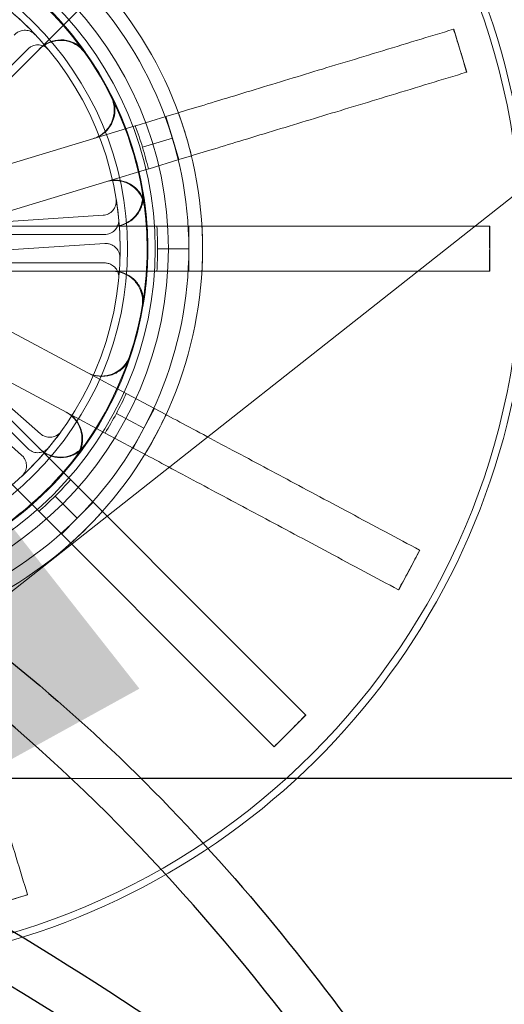
# Model space of a CAD drawing. Units: millimetres. Extents: x 622 to 8360, y 78 to 10896.
# Drawn here: x 2679 to 2731, y 5199 to 5303 of the extents above; entities that cross this region are included whole.
import ezdxf

# ---------------------------------------------------------------- set-up
doc = ezdxf.new("R2010")
doc.units = ezdxf.units.MM
doc.header["$LTSCALE"] = 40
for name, color, linetype, lineweight in [('Dimensions(Hillmar_metric)', 7, 'Continuous', 13), ('Hidden Edges(Hillmar_metric)', 7, 'Continuous', 18), ('Overlay [based on Phantom Lines(Hillmar_metric)]', 7, 'Continuous', 25), ('Symbols(Hillmar_metric)', 7, 'Continuous', 18), ('Visible Edges(Hillmar_metric)', 7, 'Continuous', 25)]:
    doc.layers.add(name, color=color, linetype=linetype, lineweight=lineweight)
doc.styles.add('Hillmar_metric_Dimensions', font='arial.ttf')
doc.dimstyles.new('DEFAULT-ISO-Method 1b-Hillmar_metric', dxfattribs={"dimscale": 40, "dimtxt": 2, "dimasz": 2.5, "dimexe": 1, "dimexo": 1, "dimgap": 0.25, "dimtad": 1, "dimtih": 1, "dimtoh": 1, "dimrnd": 1e-08, "dimdsep": 46, "dimtxsty": 'Hillmar_metric_Dimensions', "dimcen": 0.09, "dimdle": 8, "dimclrd": 7, "dimclre": 7, "dimclrt": 7, "dimazin": 2, "dimtfac": 0.75, "dimtmove": 0, "dimatfit": 3, "dimfxl": 1, "dimtolj": 1, "dimlwd": 9, "dimlwe": 9, "dimarcsym": 0})
doc.dimstyles.new('DEFAULT-ISO-Method 1b-Hillmar_metric$7', dxfattribs={"dimscale": 40, "dimtxt": 2, "dimasz": 2.5, "dimexe": 1, "dimexo": 1, "dimgap": 0.25, "dimtad": 1, "dimtih": 1, "dimtoh": 1, "dimrnd": 1e-08, "dimdsep": 46, "dimtxsty": 'Hillmar_metric_Dimensions', "dimcen": 0.09, "dimdle": 8, "dimclrd": 7, "dimclre": 7, "dimclrt": 7, "dimazin": 2, "dimtfac": 0.75, "dimtmove": 0, "dimatfit": 3, "dimfxl": 1, "dimtolj": 1, "dimlwd": 15, "dimlwe": 9, "dimarcsym": 0})

# ---------------------------------------------------------------- blocks, each defined once
blk = doc.blocks.new('*D27')
at = {"layer": 'Defpoints', "color": 0, "linetype": 'Continuous', "transparency": 16777216}
for p in [(2844.21, 5732.8), (2164.21, 5244.7), (2844.21, 5244.7)]:
    blk.add_point(p, dxfattribs=at)
at = {"layer": 'Dimensions(Hillmar_metric)', "color": 7, "linetype": 'Continuous', "lineweight": 9, "transparency": 16777216}
for p, q in [((2164.21, 5284.7), (2164.21, 5772.8)), ((2844.21, 5284.7), (2844.21, 5772.8)), ((2064.21, 5732.8), (1964.21, 5732.8)), ((2164.21, 5732.8), (2264.21, 5732.8)), ((2264.21, 5732.8), (2744.21, 5732.8)), ((2844.21, 5732.8), (2744.21, 5732.8)), ((2944.21, 5732.8), (3044.21, 5732.8))]:
    blk.add_line(p, q, dxfattribs=at)
at = {"layer": 'Dimensions(Hillmar_metric)', "color": 7, "linetype": 'Continuous', "transparency": 16777216}
for points in [[(2064.21, 5749.47), (2064.21, 5716.14), (2164.21, 5732.8)], [(2944.21, 5749.47), (2944.21, 5716.14), (2844.21, 5732.8)]]:
    blk.add_solid(points, dxfattribs=at)
at = {"layer": 'Dimensions(Hillmar_metric)', "color": 7, "linetype": 'Continuous', "lineweight": 13, "transparency": 16777216, "insert": (2504.21, 5784.19), "char_height": 80, "attachment_point": 5, "style": 'Hillmar_metric_Dimensions'}
blk.add_mtext('\\A1;680 MOUNT', dxfattribs=at)
blk = doc.blocks.new('*D28')
at = {"layer": 'Defpoints', "color": 0, "linetype": 'Continuous', "transparency": 16777216}
for p in [(2954.21, 5942.8), (2054.21, 4734.7), (2954.21, 4734.7)]:
    blk.add_point(p, dxfattribs=at)
at = {"layer": 'Dimensions(Hillmar_metric)', "color": 7, "linetype": 'Continuous', "lineweight": 9, "transparency": 16777216}
for p, q in [((2054.21, 4774.7), (2054.21, 5982.8)), ((2954.21, 4774.7), (2954.21, 5982.8)), ((2154.21, 5942.8), (2854.21, 5942.8))]:
    blk.add_line(p, q, dxfattribs=at)
at = {"layer": 'Dimensions(Hillmar_metric)', "color": 7, "linetype": 'Continuous', "transparency": 16777216}
for points in [[(2154.21, 5959.47), (2154.21, 5926.14), (2054.21, 5942.8)], [(2854.21, 5959.47), (2854.21, 5926.14), (2954.21, 5942.8)]]:
    blk.add_solid(points, dxfattribs=at)
at = {"layer": 'Dimensions(Hillmar_metric)', "color": 7, "linetype": 'Continuous', "lineweight": 13, "transparency": 16777216, "insert": (2504.21, 5994.19), "char_height": 80, "attachment_point": 5, "style": 'Hillmar_metric_Dimensions'}
blk.add_mtext('\\A1;900 MOUNT', dxfattribs=at)
blk = doc.blocks.new('*D29')
at = {"layer": 'Defpoints', "color": 0, "linetype": 'Continuous', "transparency": 16777216}
for p in [(2759.76, 5568.95), (2248.67, 5214.05), (2759.76, 5214.05)]:
    blk.add_point(p, dxfattribs=at)
at = {"layer": 'Dimensions(Hillmar_metric)', "color": 7, "linetype": 'Continuous', "lineweight": 9, "transparency": 16777216}
for p, q in [((2248.67, 5254.05), (2248.67, 5608.95)), ((2759.76, 5254.05), (2759.76, 5608.95)), ((2348.67, 5568.95), (2659.76, 5568.95))]:
    blk.add_line(p, q, dxfattribs=at)
at = {"layer": 'Dimensions(Hillmar_metric)', "color": 7, "linetype": 'Continuous', "transparency": 16777216}
for points in [[(2348.67, 5585.62), (2348.67, 5552.28), (2248.67, 5568.95)], [(2659.76, 5585.62), (2659.76, 5552.28), (2759.76, 5568.95)]]:
    blk.add_solid(points, dxfattribs=at)
at = {"layer": 'Dimensions(Hillmar_metric)', "color": 7, "linetype": 'Continuous', "lineweight": 13, "transparency": 16777216, "insert": (2504.21, 5619.79), "char_height": 80, "attachment_point": 5, "style": 'Hillmar_metric_Dimensions'}
blk.add_mtext('\\A1;511', dxfattribs=at)
blk = doc.blocks.new('*D36')
at = {"layer": 'Defpoints', "color": 0, "linetype": 'Continuous', "transparency": 16777216}
for p in [(1780.33, 5342.8), (2531.08, 5342.8), (2844.21, 5172.8)]:
    blk.add_point(p, dxfattribs=at)
at = {"layer": 'Dimensions(Hillmar_metric)', "color": 7, "linetype": 'Continuous', "lineweight": 9, "transparency": 16777216}
for p, q in [((1780.33, 5442.8), (1780.33, 5542.8)), ((2491.08, 5342.8), (1740.33, 5342.8)), ((1780.33, 5342.8), (1780.33, 5308.65)), ((1780.33, 5172.8), (1780.33, 5206.96)), ((2804.21, 5172.8), (1740.33, 5172.8)), ((1780.33, 5072.8), (1780.33, 4972.8))]:
    blk.add_line(p, q, dxfattribs=at)
at = {"layer": 'Dimensions(Hillmar_metric)', "color": 7, "linetype": 'Continuous', "transparency": 16777216}
for points in [[(1763.67, 5442.8), (1797, 5442.8), (1780.33, 5342.8)], [(1763.67, 5072.8), (1797, 5072.8), (1780.33, 5172.8)]]:
    blk.add_solid(points, dxfattribs=at)
at = {"layer": 'Dimensions(Hillmar_metric)', "color": 7, "linetype": 'Continuous', "lineweight": 13, "transparency": 16777216, "insert": (1780.33, 5257.8), "char_height": 80, "attachment_point": 5, "style": 'Hillmar_metric_Dimensions'}
blk.add_mtext('\\A1;170', dxfattribs=at)

msp = doc.modelspace()

# ---------------------------------------------------------------- linework, layer by layer
at = {"layer": 'Hidden Edges(Hillmar_metric)'}
for p, q in [((2709.658, 5328.058), (2668.511, 5286.911)), ((2725.298, 5302.007), (2725.317, 5302.013)), ((2726.007, 5299.74), (2725.317, 5302.013)), ((2668.667, 5288.304), (2680.276, 5299.913)), ((2726.697, 5297.468), (2726.007, 5299.74)), ((2726.697, 5297.468), (2726.678, 5297.462)), ((2691.718, 5291.811), (2694.876, 5292.77)), ((2694.876, 5292.77), (2696.198, 5293.172)), ((2695.566, 5290.498), (2694.876, 5292.77)), ((2691.645, 5291.789), (2687.246, 5290.454)), ((2691.645, 5291.789), (2691.718, 5291.811)), ((2695.566, 5290.498), (2692.408, 5289.539)), ((2696.256, 5288.225), (2695.566, 5290.498)), ((2671.754, 5285.75), (2687.246, 5290.454)), ((2697.578, 5288.627), (2696.256, 5288.225)), ((2696.256, 5288.225), (2693.098, 5287.267)), ((2688.626, 5285.909), (2693.025, 5287.244)), ((2693.098, 5287.267), (2693.025, 5287.244)), ((2688.626, 5285.909), (2673.134, 5281.205)), ((2688.234, 5282.349), (2671.851, 5281.275)), ((2670.886, 5281.177), (2729.076, 5281.177)), ((2697.302, 5281.177), (2697.302, 5278.802)), ((2729.076, 5281.177), (2729.116, 5281.177)), ((2729.116, 5281.177), (2729.116, 5278.802)), ((2688.4, 5280.302), (2671.981, 5280.302)), ((2672.048, 5278.282), (2688.431, 5279.356)), ((2694.002, 5278.802), (2697.302, 5278.802)), ((2697.302, 5278.802), (2697.302, 5276.427)), ((2729.116, 5278.802), (2729.116, 5276.427)), ((2671.981, 5277.302), (2688.4, 5277.302)), ((2729.076, 5276.427), (2670.886, 5276.427)), ((2729.116, 5276.427), (2729.076, 5276.427)), ((2672.358, 5273.313), (2686.639, 5265.684)), ((2668.511, 5270.693), (2709.658, 5229.546)), ((2681.607, 5259.255), (2669.263, 5270.08)), ((2680.276, 5257.69), (2668.667, 5269.299)), ((2684.401, 5261.495), (2670.12, 5269.123)), ((2667.285, 5267.824), (2679.629, 5256.999)), ((2706.299, 5226.187), (2665.152, 5267.334)), ((2690.694, 5263.518), (2686.639, 5265.684)), ((2690.694, 5263.518), (2690.761, 5263.482)), ((2690.761, 5263.482), (2693.672, 5261.927)), ((2684.401, 5261.495), (2688.456, 5259.329)), ((2692.553, 5259.832), (2689.642, 5261.387)), ((2692.553, 5259.832), (2693.672, 5261.927)), ((2693.672, 5261.927), (2694.891, 5261.276)), ((2688.523, 5259.293), (2688.456, 5259.329)), ((2691.434, 5257.738), (2688.523, 5259.293)), ((2691.434, 5257.738), (2692.553, 5259.832)), ((2692.653, 5257.087), (2691.434, 5257.738)), ((2683.177, 5252.668), (2685.511, 5250.334)), ((2687.19, 5252.014), (2685.511, 5250.334)), ((2685.511, 5250.334), (2683.831, 5248.655)), ((2720.614, 5244.843), (2721.733, 5246.937)), ((2721.715, 5246.947), (2721.733, 5246.937)), ((2719.495, 5242.748), (2720.614, 5244.843)), ((2719.495, 5242.748), (2719.477, 5242.757)), ((2709.685, 5229.518), (2708.006, 5227.839)), ((2709.658, 5229.546), (2709.685, 5229.518)), ((2708.006, 5227.839), (2706.327, 5226.16)), ((2706.327, 5226.16), (2706.299, 5226.187)), ((2692.279, 5222.802), (2684.88, 5222.802)), ((2677.982, 5209.838), (2680.254, 5210.528)), ((2680.248, 5210.547), (2680.254, 5210.528))]:
    msp.add_line(p, q, dxfattribs=at)
for radius in [75.442, 38.1, 38.1, 36.703, 35.934, 33.782, 33]:
    msp.add_circle((2657.043, 5278.802), radius, dxfattribs=at)
for radius, start, end in [(76.2, 122.87097, 57.12903), (41.708, 0, 45), (35.934, 35.24627, 54.75373), (40.259, 0, 45), (35.852, 35.22145, 52.11053), (33, 43.28516, 54.21501), (35.852, 9.77855, 35.22145), (36.959, 16.88909, 20.57332), (36.959, 13.20485, 16.88909), (35.934, 350.24627, 9.75373), (33, 358.28516, 9.21501), (35.852, 350.22145, 7.11053), (36.959, 0, 3.68423), (40.259, 315, 0), (41.708, 315, 0), (36.959, 356.31577, 0), (35.852, 324.77855, 350.22145), (36.959, 331.88909, 335.57332), (36.959, 328.20485, 331.88909), (33, 313.28516, 324.21501), (35.934, 305.24627, 324.75373), (35.852, 305.22145, 322.11053), (36.959, 315, 318.68423), (36.959, 311.31577, 315), (40.259, 270, 315), (41.708, 270, 315)]:
    msp.add_arc((2657.043, 5278.802), radius, start, end, dxfattribs=at)
for points, knots in [([(2725.28, 5302.001), (2722.759, 5301.236), (2720.007, 5300.4), (2714.615, 5298.763), (2711.977, 5297.962), (2707.319, 5296.548), (2704.87, 5295.804), (2700.297, 5294.416), (2698.173, 5293.771), (2696.325, 5293.21), (2696.262, 5293.191), (2696.198, 5293.172)], [6.3171518, 6.3171518, 6.3171518, 6.3171518, 7.1073673, 7.1073673, 7.8975827, 7.8975827, 8.6880551, 8.6880551, 9.4785275, 9.4785275, 9.5067431, 9.5067431, 9.5067431, 9.5067431]), ([(2726.007, 5299.74), (2725.98, 5299.83), (2725.953, 5299.919), (2725.721, 5300.677), (2725.512, 5301.343), (2725.298, 5302.007)], [-1.76106191, -1.76106191, -1.76106191, -1.76106191, -1.73299209, -1.73299209, -1.52364396, -1.52364396, -1.52364396, -1.52364396]), ([(2681.066, 5301.427), (2680.932, 5301.57), (2680.771, 5301.684), (2680.416, 5301.846), (2680.224, 5301.891), (2679.834, 5301.905), (2679.639, 5301.874), (2679.338, 5301.763), (2679.227, 5301.706), (2679.022, 5301.565), (2678.928, 5301.481), (2678.846, 5301.388)], [0, 0, 0, 0, 0.05857754, 0.05857754, 0.11716195, 0.11716195, 0.17576588, 0.17576588, 0.21318687, 0.21318687, 0.25060932, 0.25060932, 0.25060932, 0.25060932]), ([(2682.494, 5299.808), (2682.37, 5299.958), (2682.217, 5300.083), (2681.873, 5300.268), (2681.684, 5300.325), (2681.296, 5300.365), (2681.099, 5300.347), (2680.792, 5300.256), (2680.678, 5300.206), (2680.463, 5300.078), (2680.364, 5300.002), (2680.276, 5299.913)], [0, 0, 0, 0, 0.05857754, 0.05857754, 0.11716195, 0.11716195, 0.17576588, 0.17576588, 0.21318687, 0.21318687, 0.25060932, 0.25060932, 0.25060932, 0.25060932]), ([(2681.493, 5299.893), (2681.785, 5300.185), (2682.132, 5300.418), (2682.895, 5300.736), (2683.304, 5300.82), (2684.131, 5300.825), (2684.541, 5300.747), (2685.206, 5300.479), (2685.47, 5300.326), (2685.947, 5299.949), (2686.157, 5299.727), (2686.332, 5299.479)], [0, 0, 0, 0, 0.12403902, 0.12403902, 0.24807553, 0.24807553, 0.37210701, 0.37210701, 0.46325456, 0.46325456, 0.55440193, 0.55440193, 0.55440193, 0.55440193]), ([(2681.552, 5299.952), (2681.844, 5300.244), (2682.191, 5300.477), (2682.954, 5300.796), (2683.363, 5300.879), (2684.19, 5300.884), (2684.6, 5300.806), (2685.265, 5300.538), (2685.529, 5300.385), (2686.005, 5300.009), (2686.215, 5299.787), (2686.39, 5299.539)], [0, 0, 0, 0, 0.12403902, 0.12403902, 0.24807553, 0.24807553, 0.37210701, 0.37210701, 0.46318542, 0.46318542, 0.55426366, 0.55426366, 0.55426366, 0.55426366]), ([(2726.678, 5297.462), (2726.487, 5298.133), (2726.29, 5298.803), (2726.061, 5299.561), (2726.034, 5299.651), (2726.007, 5299.74)], [-0.20948719, -0.20948719, -0.20948719, -0.20948719, 0, 0, 0.02808847, 0.02808847, 0.02808847, 0.02808847]), ([(2697.578, 5288.627), (2697.642, 5288.646), (2697.705, 5288.665), (2699.553, 5289.226), (2701.677, 5289.871), (2706.249, 5291.259), (2708.699, 5292.003), (2713.357, 5293.417), (2715.995, 5294.218), (2721.386, 5295.855), (2724.139, 5296.691), (2726.66, 5297.456)], [15.7667133, 15.7667133, 15.7667133, 15.7667133, 15.794929, 15.794929, 16.5854014, 16.5854014, 17.3758737, 17.3758737, 18.1660892, 18.1660892, 18.9563046, 18.9563046, 18.9563046, 18.9563046]), ([(2687.167, 5290.43), (2687.562, 5290.55), (2687.931, 5290.746), (2688.571, 5291.269), (2688.838, 5291.59), (2689.232, 5292.317), (2689.356, 5292.715), (2689.433, 5293.428), (2689.423, 5293.733), (2689.315, 5294.331), (2689.218, 5294.621), (2689.082, 5294.893)], [0, 0, 0, 0, 0.12403902, 0.12403902, 0.24807553, 0.24807553, 0.37210702, 0.37210702, 0.46325456, 0.46325456, 0.55440193, 0.55440193, 0.55440193, 0.55440193]), ([(2687.246, 5290.454), (2687.642, 5290.574), (2688.011, 5290.77), (2688.651, 5291.293), (2688.918, 5291.614), (2689.312, 5292.341), (2689.436, 5292.739), (2689.513, 5293.452), (2689.503, 5293.757), (2689.395, 5294.355), (2689.298, 5294.644), (2689.162, 5294.916)], [0, 0, 0, 0, 0.12403902, 0.12403902, 0.24807553, 0.24807553, 0.37210701, 0.37210701, 0.46318543, 0.46318543, 0.55426366, 0.55426366, 0.55426366, 0.55426366]), ([(2692.62, 5283.24), (2692.568, 5283.65), (2692.438, 5284.046), (2692.031, 5284.766), (2691.76, 5285.083), (2691.111, 5285.595), (2690.739, 5285.786), (2690.049, 5285.983), (2689.747, 5286.024), (2689.139, 5286.019), (2688.837, 5285.973), (2688.546, 5285.885)], [0, 0, 0, 0, 0.12402517, 0.12402517, 0.2480512, 0.2480512, 0.37208151, 0.37208151, 0.46324106, 0.46324106, 0.55440113, 0.55440113, 0.55440113, 0.55440113]), ([(2692.699, 5283.265), (2692.648, 5283.675), (2692.517, 5284.072), (2692.11, 5284.792), (2691.839, 5285.109), (2691.189, 5285.62), (2690.818, 5285.81), (2690.128, 5286.007), (2689.826, 5286.048), (2689.219, 5286.043), (2688.917, 5285.997), (2688.626, 5285.909)], [0, 0, 0, 0, 0.12402517, 0.12402517, 0.24805121, 0.24805121, 0.37208152, 0.37208152, 0.46317193, 0.46317193, 0.55426286, 0.55426286, 0.55426286, 0.55426286]), ([(2692.374, 5284.891), (2692.445, 5284.483), (2692.435, 5284.066), (2692.255, 5283.259), (2692.087, 5282.877), (2691.615, 5282.198), (2691.315, 5281.908), (2690.712, 5281.519), (2690.434, 5281.392), (2689.852, 5281.22), (2689.549, 5281.177), (2689.245, 5281.177)], [0, 0, 0, 0, 0.12402517, 0.12402517, 0.2480512, 0.2480512, 0.37208151, 0.37208151, 0.46324106, 0.46324106, 0.55440113, 0.55440113, 0.55440113, 0.55440113]), ([(2692.458, 5284.889), (2692.528, 5284.482), (2692.518, 5284.065), (2692.338, 5283.258), (2692.17, 5282.876), (2691.698, 5282.197), (2691.397, 5281.907), (2690.795, 5281.519), (2690.517, 5281.392), (2689.935, 5281.22), (2689.633, 5281.177), (2689.329, 5281.177)], [0, 0, 0, 0, 0.12402517, 0.12402517, 0.24805121, 0.24805121, 0.37208152, 0.37208152, 0.46317193, 0.46317193, 0.55426286, 0.55426286, 0.55426286, 0.55426286]), ([(2688.234, 5282.349), (2688.429, 5282.362), (2688.62, 5282.413), (2688.971, 5282.585), (2689.128, 5282.704), (2689.388, 5282.996), (2689.488, 5283.166), (2689.594, 5283.468), (2689.62, 5283.59), (2689.642, 5283.838), (2689.637, 5283.963), (2689.617, 5284.086)], [0, 0, 0, 0, 0.05863593, 0.05863593, 0.11726125, 0.11726125, 0.17586552, 0.17586552, 0.21323949, 0.21323949, 0.25061257, 0.25061257, 0.25061257, 0.25061257]), ([(2688.4, 5280.302), (2688.595, 5280.302), (2688.789, 5280.34), (2689.15, 5280.488), (2689.315, 5280.597), (2689.593, 5280.872), (2689.704, 5281.035), (2689.829, 5281.329), (2689.863, 5281.449), (2689.902, 5281.695), (2689.905, 5281.82), (2689.893, 5281.944)], [0, 0, 0, 0, 0.05863593, 0.05863593, 0.11726125, 0.11726125, 0.17586552, 0.17586552, 0.21323949, 0.21323949, 0.25061257, 0.25061257, 0.25061257, 0.25061257]), ([(2729.096, 5281.177), (2729.108, 5280.479), (2729.114, 5279.781), (2729.115, 5278.989), (2729.116, 5278.895), (2729.116, 5278.802)], [-0.20948719, -0.20948719, -0.20948719, -0.20948719, 0, 0, 0.02808847, 0.02808847, 0.02808847, 0.02808847]), ([(2690.029, 5277.814), (2690.034, 5278.009), (2690.002, 5278.204), (2689.865, 5278.569), (2689.761, 5278.737), (2689.495, 5279.023), (2689.335, 5279.139), (2689.045, 5279.273), (2688.925, 5279.311), (2688.68, 5279.357), (2688.555, 5279.364), (2688.431, 5279.356)], [0, 0, 0, 0, 0.05857754, 0.05857754, 0.11716195, 0.11716195, 0.17576588, 0.17576588, 0.21318687, 0.21318687, 0.25060932, 0.25060932, 0.25060932, 0.25060932]), ([(2729.116, 5278.802), (2729.116, 5278.708), (2729.115, 5278.614), (2729.114, 5277.823), (2729.108, 5277.124), (2729.096, 5276.427)], [-1.76106191, -1.76106191, -1.76106191, -1.76106191, -1.73299209, -1.73299209, -1.52364396, -1.52364396, -1.52364396, -1.52364396]), ([(2689.893, 5275.659), (2689.912, 5275.853), (2689.892, 5276.049), (2689.779, 5276.423), (2689.687, 5276.597), (2689.44, 5276.9), (2689.288, 5277.026), (2689.007, 5277.179), (2688.89, 5277.225), (2688.649, 5277.286), (2688.524, 5277.302), (2688.4, 5277.302)], [0, 0, 0, 0, 0.05857754, 0.05857754, 0.11716195, 0.11716195, 0.17576588, 0.17576588, 0.21318687, 0.21318687, 0.25060932, 0.25060932, 0.25060932, 0.25060932]), ([(2689.245, 5276.427), (2689.659, 5276.427), (2690.068, 5276.346), (2690.833, 5276.032), (2691.182, 5275.802), (2691.77, 5275.221), (2692.005, 5274.876), (2692.286, 5274.216), (2692.364, 5273.921), (2692.434, 5273.317), (2692.426, 5273.012), (2692.374, 5272.713)], [0, 0, 0, 0, 0.12403902, 0.12403902, 0.24807553, 0.24807553, 0.37210702, 0.37210702, 0.46325456, 0.46325456, 0.55440193, 0.55440193, 0.55440193, 0.55440193]), ([(2689.329, 5276.427), (2689.742, 5276.427), (2690.152, 5276.346), (2690.917, 5276.032), (2691.265, 5275.802), (2691.854, 5275.221), (2692.088, 5274.876), (2692.369, 5274.216), (2692.448, 5273.921), (2692.518, 5273.318), (2692.51, 5273.013), (2692.458, 5272.714)], [0, 0, 0, 0, 0.12403902, 0.12403902, 0.24807553, 0.24807553, 0.37210701, 0.37210701, 0.46318543, 0.46318543, 0.55426366, 0.55426366, 0.55426366, 0.55426366]), ([(2686.566, 5265.723), (2686.93, 5265.529), (2687.33, 5265.407), (2688.152, 5265.323), (2688.568, 5265.362), (2689.361, 5265.597), (2689.73, 5265.791), (2690.289, 5266.241), (2690.497, 5266.464), (2690.844, 5266.964), (2690.98, 5267.237), (2691.076, 5267.525)], [0, 0, 0, 0, 0.12403902, 0.12403902, 0.24807553, 0.24807553, 0.37210701, 0.37210701, 0.46325456, 0.46325456, 0.55440193, 0.55440193, 0.55440193, 0.55440193]), ([(2686.639, 5265.684), (2687.004, 5265.489), (2687.403, 5265.368), (2688.226, 5265.284), (2688.642, 5265.323), (2689.434, 5265.558), (2689.804, 5265.752), (2690.363, 5266.201), (2690.571, 5266.425), (2690.917, 5266.923), (2691.053, 5267.196), (2691.149, 5267.485)], [0, 0, 0, 0, 0.12403902, 0.12403902, 0.24807553, 0.24807553, 0.37210701, 0.37210701, 0.46318542, 0.46318542, 0.55426366, 0.55426366, 0.55426366, 0.55426366]), ([(2685.338, 5256.784), (2685.591, 5257.11), (2685.779, 5257.483), (2686.001, 5258.279), (2686.033, 5258.695), (2685.936, 5259.516), (2685.808, 5259.913), (2685.46, 5260.541), (2685.275, 5260.784), (2684.842, 5261.21), (2684.596, 5261.391), (2684.328, 5261.534)], [0, 0, 0, 0, 0.12402517, 0.12402517, 0.2480512, 0.2480512, 0.37208151, 0.37208151, 0.46324107, 0.46324107, 0.55440113, 0.55440113, 0.55440113, 0.55440113]), ([(2685.412, 5256.745), (2685.666, 5257.072), (2685.853, 5257.444), (2686.075, 5258.241), (2686.107, 5258.657), (2686.01, 5259.478), (2685.881, 5259.875), (2685.533, 5260.502), (2685.348, 5260.745), (2684.915, 5261.171), (2684.669, 5261.351), (2684.401, 5261.495)], [0, 0, 0, 0, 0.12402517, 0.12402517, 0.24805121, 0.24805121, 0.37208152, 0.37208152, 0.46317194, 0.46317194, 0.55426286, 0.55426286, 0.55426286, 0.55426286]), ([(2721.698, 5246.956), (2719.375, 5248.197), (2716.837, 5249.552), (2711.868, 5252.207), (2709.436, 5253.506), (2705.142, 5255.8), (2702.884, 5257.006), (2698.669, 5259.258), (2696.711, 5260.304), (2695.008, 5261.213), (2694.95, 5261.245), (2694.891, 5261.276)], [6.3171518, 6.3171518, 6.3171518, 6.3171518, 7.1073673, 7.1073673, 7.8975827, 7.8975827, 8.6880551, 8.6880551, 9.4785275, 9.4785275, 9.5067431, 9.5067431, 9.5067431, 9.5067431]), ([(2681.607, 5259.255), (2681.754, 5259.126), (2681.925, 5259.027), (2682.295, 5258.9), (2682.49, 5258.873), (2682.88, 5258.896), (2683.071, 5258.946), (2683.359, 5259.085), (2683.464, 5259.152), (2683.655, 5259.312), (2683.741, 5259.404), (2683.813, 5259.505)], [0, 0, 0, 0, 0.05863593, 0.05863593, 0.11726125, 0.11726125, 0.17586552, 0.17586552, 0.21323949, 0.21323949, 0.25061257, 0.25061257, 0.25061257, 0.25061257]), ([(2680.276, 5257.69), (2680.414, 5257.552), (2680.578, 5257.442), (2680.939, 5257.291), (2681.132, 5257.252), (2681.523, 5257.249), (2681.717, 5257.286), (2682.013, 5257.406), (2682.123, 5257.466), (2682.324, 5257.614), (2682.415, 5257.699), (2682.494, 5257.795)], [0, 0, 0, 0, 0.05863593, 0.05863593, 0.11726125, 0.11726125, 0.17586552, 0.17586552, 0.21323949, 0.21323949, 0.25061257, 0.25061257, 0.25061257, 0.25061257]), ([(2686.332, 5258.124), (2686.093, 5257.787), (2685.791, 5257.499), (2685.094, 5257.055), (2684.705, 5256.903), (2683.891, 5256.757), (2683.474, 5256.765), (2682.772, 5256.916), (2682.486, 5257.022), (2681.952, 5257.313), (2681.708, 5257.496), (2681.493, 5257.711)], [0, 0, 0, 0, 0.12402517, 0.12402517, 0.2480512, 0.2480512, 0.37208151, 0.37208151, 0.46324107, 0.46324107, 0.55440113, 0.55440113, 0.55440113, 0.55440113]), ([(2686.39, 5258.064), (2686.152, 5257.727), (2685.849, 5257.439), (2685.151, 5256.995), (2684.763, 5256.844), (2683.949, 5256.698), (2683.531, 5256.706), (2682.83, 5256.857), (2682.544, 5256.963), (2682.011, 5257.254), (2681.767, 5257.437), (2681.552, 5257.652)], [0, 0, 0, 0, 0.12402517, 0.12402517, 0.24805121, 0.24805121, 0.37208152, 0.37208152, 0.46317194, 0.46317194, 0.55426286, 0.55426286, 0.55426286, 0.55426286]), ([(2679.669, 5254.779), (2679.811, 5254.913), (2679.926, 5255.074), (2680.087, 5255.429), (2680.132, 5255.621), (2680.147, 5256.011), (2680.116, 5256.206), (2680.005, 5256.507), (2679.947, 5256.618), (2679.806, 5256.823), (2679.723, 5256.917), (2679.629, 5256.999)], [0, 0, 0, 0, 0.05857754, 0.05857754, 0.11716195, 0.11716195, 0.17576588, 0.17576588, 0.21318687, 0.21318687, 0.25060932, 0.25060932, 0.25060932, 0.25060932]), ([(2692.653, 5257.087), (2692.712, 5257.055), (2692.77, 5257.024), (2694.473, 5256.114), (2696.431, 5255.068), (2700.646, 5252.817), (2702.904, 5251.611), (2707.198, 5249.317), (2709.63, 5248.018), (2714.599, 5245.363), (2717.137, 5244.007), (2719.46, 5242.766)], [15.7667133, 15.7667133, 15.7667133, 15.7667133, 15.794929, 15.794929, 16.5854014, 16.5854014, 17.3758737, 17.3758737, 18.1660892, 18.1660892, 18.9563046, 18.9563046, 18.9563046, 18.9563046]), ([(2720.614, 5244.843), (2720.645, 5244.902), (2720.677, 5244.96), (2721.049, 5245.659), (2721.385, 5246.302), (2721.715, 5246.947)], [-1.76107089, -1.76107089, -1.76107089, -1.76107089, -1.74105699, -1.74105699, -1.52365099, -1.52365099, -1.52365099, -1.52365099]), ([(2719.477, 5242.757), (2719.829, 5243.391), (2720.177, 5244.027), (2720.551, 5244.725), (2720.582, 5244.784), (2720.614, 5244.843)], [-0.21755465, -0.21755465, -0.21755465, -0.21755465, 0, 0, 0.02002758, 0.02002758, 0.02002758, 0.02002758]), ([(2680.243, 5210.565), (2679.478, 5213.086), (2678.642, 5215.838), (2677.005, 5221.229), (2676.204, 5223.868), (2674.79, 5228.526), (2674.046, 5230.975), (2672.658, 5235.548), (2672.013, 5237.672), (2671.452, 5239.52), (2671.433, 5239.583), (2671.413, 5239.647)], [6.3171518, 6.3171518, 6.3171518, 6.3171518, 7.1073673, 7.1073673, 7.8975827, 7.8975827, 8.6880551, 8.6880551, 9.4785275, 9.4785275, 9.5067431, 9.5067431, 9.5067431, 9.5067431]), ([(2709.672, 5229.532), (2709.168, 5229.011), (2708.66, 5228.494), (2708.1, 5227.933), (2708.053, 5227.886), (2708.006, 5227.839)], [-0.21755465, -0.21755465, -0.21755465, -0.21755465, 0, 0, 0.02002758, 0.02002758, 0.02002758, 0.02002758]), ([(2708.006, 5227.839), (2707.959, 5227.792), (2707.912, 5227.744), (2707.351, 5227.185), (2706.834, 5226.677), (2706.313, 5226.173)], [-1.76107092, -1.76107092, -1.76107092, -1.76107092, -1.74105702, -1.74105702, -1.52365101, -1.52365101, -1.52365101, -1.52365101]), ([(2677.982, 5209.838), (2678.071, 5209.865), (2678.161, 5209.892), (2678.918, 5210.124), (2679.584, 5210.333), (2680.248, 5210.547)], [-1.76105709, -1.76105709, -1.76105709, -1.76105709, -1.73298725, -1.73298725, -1.52364022, -1.52364022, -1.52364022, -1.52364022])]:
    msp.add_open_spline(points, degree=3, knots=knots, dxfattribs=at)
for points in [[(2725.298, 5302.007), (2725.292, 5302.005), (2725.286, 5302.003), (2725.28, 5302.001)], [(2726.66, 5297.456), (2726.666, 5297.458), (2726.672, 5297.46), (2726.678, 5297.462)], [(2696.198, 5293.172), (2696.477, 5292.412), (2696.728, 5291.658), (2696.953, 5290.919)], [(2696.953, 5290.919), (2697.177, 5290.179), (2697.387, 5289.413), (2697.578, 5288.627)], [(2698.752, 5278.802), (2698.752, 5279.575), (2698.73, 5280.369), (2698.684, 5281.177)], [(2698.684, 5276.427), (2698.73, 5277.234), (2698.752, 5278.029), (2698.752, 5278.802)], [(2694.891, 5261.276), (2694.551, 5260.542), (2694.196, 5259.831), (2693.832, 5259.15)], [(2693.832, 5259.15), (2693.467, 5258.468), (2693.074, 5257.777), (2692.653, 5257.087)], [(2686.536, 5249.309), (2687.082, 5249.856), (2687.628, 5250.433), (2688.167, 5251.036)], [(2684.808, 5247.678), (2685.412, 5248.216), (2685.989, 5248.763), (2686.536, 5249.309)], [(2721.715, 5246.947), (2721.71, 5246.95), (2721.704, 5246.953), (2721.698, 5246.956)], [(2719.46, 5242.766), (2719.466, 5242.763), (2719.472, 5242.76), (2719.477, 5242.757)], [(2680.248, 5210.547), (2680.247, 5210.553), (2680.245, 5210.559), (2680.243, 5210.565)]]:
    msp.add_open_spline(points, degree=3, dxfattribs=at)
at = {"layer": 'Overlay [based on Phantom Lines(Hillmar_metric)]'}
for p, q in [((2684.88, 5222.802), (2648.379, 5222.802)), ((2994.214, 5222.802), (2692.279, 5222.802))]:
    msp.add_line(p, q, dxfattribs=at)
for points, knots in [([(2338.471, 5221.51), (2342.036, 5224.003), (2345.777, 5226.21), (2357.606, 5232.594), (2365.943, 5236.242), (2387.576, 5244.958), (2401.053, 5249.668), (2434.221, 5260.755), (2454.212, 5266.759), (2493.596, 5275.912), (2513.11, 5279.241), (2548.572, 5281.485), (2564.673, 5281.073), (2593.853, 5276.839), (2607.173, 5273.471), (2632.027, 5264.274), (2643.736, 5258.554), (2666.322, 5244.881), (2677.262, 5236.756), (2697.118, 5218.553), (2705.996, 5208.278), (2721.919, 5186.893), (2729.192, 5175.847), (2737.032, 5164.728), (2737.265, 5164.398), (2737.498, 5164.068)], [6.4055115, 6.4055115, 6.4055115, 6.4055115, 7.7246752, 7.7246752, 10.5222329, 10.5222329, 14.9191021, 14.9191021, 21.2118679, 21.2118679, 27.0896154, 27.0896154, 31.8801575, 31.8801575, 36.0075272, 36.0075272, 39.9467941, 39.9467941, 44.0472746, 44.0472746, 48.0941853, 48.0941853, 52.0551408, 52.0551408, 52.1761394, 52.1761394, 52.1761394, 52.1761394]), ([(2723.869, 5174.79), (2719.774, 5180.742), (2715.669, 5186.686), (2700.874, 5206.839), (2688.792, 5220.241), (2665.082, 5239.53), (2654.228, 5246.721), (2631.137, 5259.111), (2618.728, 5264.285), (2593.34, 5271.744), (2580.252, 5274.109), (2554.211, 5276.248), (2541.149, 5276.109), (2514.429, 5273.953), (2500.687, 5271.822), (2471.883, 5265.914), (2456.797, 5261.951), (2424.687, 5252.396), (2407.685, 5246.686), (2381.102, 5236.94), (2371.286, 5233.109), (2354.743, 5225.4), (2347.779, 5221.862), (2341.401, 5217.37)], [25.1897434, 25.1897434, 25.1897434, 25.1897434, 27.3564372, 27.3564372, 32.697398, 32.697398, 36.6288703, 36.6288703, 40.6879645, 40.6879645, 44.6766154, 44.6766154, 48.5736113, 48.5736113, 52.7222892, 52.7222892, 57.4100079, 57.4100079, 62.8841929, 62.8841929, 66.1367896, 66.1367896, 68.5062627, 68.5062627, 68.5062627, 68.5062627]), ([(2498.493, 5268.014), (2499.714, 5267.822), (2500.935, 5267.625), (2519.694, 5264.521), (2537.099, 5260.575), (2573.748, 5250.806), (2593.084, 5244.908), (2629.605, 5231.497), (2646.929, 5224.015), (2679.776, 5206.614), (2695.36, 5196.585), (2714.82, 5181.895), (2719.492, 5178.239), (2724.154, 5174.567)], [124.5575096, 124.5575096, 124.5575096, 124.5575096, 124.9306154, 124.9306154, 130.2958021, 130.2958021, 136.3273534, 136.3273534, 141.988624, 141.988624, 147.5311549, 147.5311549, 149.3113884, 149.3113884, 149.3113884, 149.3113884]), ([(2749.826, 5148.409), (2745.081, 5151.832), (2740.418, 5155.374), (2722.552, 5169.233), (2709.602, 5179.935), (2680.618, 5200.229), (2664.37, 5209.541), (2632.346, 5224.835), (2616.585, 5231.106), (2582.971, 5242.724), (2565.011, 5248.026), (2528.719, 5257.342), (2510.263, 5261.262), (2485.642, 5264.75), (2479.599, 5265.471), (2473.536, 5266.031)], [17.8233263, 17.8233263, 17.8233263, 17.8233263, 19.577393, 19.577393, 24.6066913, 24.6066913, 30.2152712, 30.2152712, 35.3038042, 35.3038042, 40.8952839, 40.8952839, 46.5698498, 46.5698498, 48.401995, 48.401995, 48.401995, 48.401995])]:
    msp.add_open_spline(points, degree=3, knots=knots, dxfattribs=at)
at = {"layer": 'Visible Edges(Hillmar_metric)'}
for p, q in [((2684.88, 5222.802), (2648.379, 5222.802)), ((2994.214, 5222.802), (2692.279, 5222.802))]:
    msp.add_line(p, q, dxfattribs=at)
for points, knots in [([(2338.471, 5221.51), (2342.036, 5224.003), (2345.777, 5226.21), (2357.606, 5232.594), (2365.943, 5236.242), (2387.576, 5244.958), (2401.053, 5249.668), (2434.221, 5260.755), (2454.212, 5266.759), (2493.596, 5275.912), (2513.11, 5279.241), (2548.572, 5281.485), (2564.673, 5281.073), (2593.853, 5276.839), (2607.173, 5273.471), (2632.027, 5264.274), (2643.736, 5258.554), (2666.322, 5244.881), (2677.262, 5236.756), (2697.118, 5218.553), (2705.996, 5208.278), (2721.919, 5186.893), (2729.192, 5175.847), (2737.032, 5164.728), (2737.265, 5164.398), (2737.498, 5164.068)], [6.4055115, 6.4055115, 6.4055115, 6.4055115, 7.7246752, 7.7246752, 10.5222329, 10.5222329, 14.9191021, 14.9191021, 21.2118679, 21.2118679, 27.0896154, 27.0896154, 31.8801575, 31.8801575, 36.0075272, 36.0075272, 39.9467941, 39.9467941, 44.0472746, 44.0472746, 48.0941853, 48.0941853, 52.0551408, 52.0551408, 52.1761394, 52.1761394, 52.1761394, 52.1761394]), ([(2723.869, 5174.79), (2719.774, 5180.742), (2715.669, 5186.686), (2700.874, 5206.839), (2688.792, 5220.241), (2665.082, 5239.53), (2654.228, 5246.721), (2631.137, 5259.111), (2618.728, 5264.285), (2593.34, 5271.744), (2580.252, 5274.109), (2554.211, 5276.248), (2541.149, 5276.109), (2514.429, 5273.953), (2500.687, 5271.822), (2471.883, 5265.914), (2456.797, 5261.951), (2424.687, 5252.396), (2407.685, 5246.686), (2381.102, 5236.94), (2371.286, 5233.109), (2354.743, 5225.4), (2347.779, 5221.862), (2341.401, 5217.37)], [25.1897434, 25.1897434, 25.1897434, 25.1897434, 27.3564372, 27.3564372, 32.697398, 32.697398, 36.6288703, 36.6288703, 40.6879645, 40.6879645, 44.6766154, 44.6766154, 48.5736113, 48.5736113, 52.7222892, 52.7222892, 57.4100079, 57.4100079, 62.8841929, 62.8841929, 66.1367896, 66.1367896, 68.5062627, 68.5062627, 68.5062627, 68.5062627]), ([(2498.493, 5268.014), (2499.714, 5267.822), (2500.935, 5267.625), (2519.694, 5264.521), (2537.099, 5260.575), (2573.748, 5250.806), (2593.084, 5244.908), (2629.605, 5231.497), (2646.929, 5224.015), (2679.776, 5206.614), (2695.36, 5196.585), (2714.82, 5181.895), (2719.492, 5178.239), (2724.154, 5174.567)], [124.5575096, 124.5575096, 124.5575096, 124.5575096, 124.9306154, 124.9306154, 130.2958021, 130.2958021, 136.3273534, 136.3273534, 141.988624, 141.988624, 147.5311549, 147.5311549, 149.3113884, 149.3113884, 149.3113884, 149.3113884]), ([(2749.826, 5148.409), (2745.081, 5151.832), (2740.418, 5155.374), (2722.552, 5169.233), (2709.602, 5179.935), (2680.618, 5200.229), (2664.37, 5209.541), (2632.346, 5224.835), (2616.585, 5231.106), (2582.971, 5242.724), (2565.011, 5248.026), (2528.719, 5257.342), (2510.263, 5261.262), (2485.642, 5264.75), (2479.599, 5265.471), (2473.536, 5266.031)], [17.8233263, 17.8233263, 17.8233263, 17.8233263, 19.577393, 19.577393, 24.6066913, 24.6066913, 30.2152712, 30.2152712, 35.3038042, 35.3038042, 40.8952839, 40.8952839, 46.5698498, 46.5698498, 48.401995, 48.401995, 48.401995, 48.401995])]:
    msp.add_open_spline(points, degree=3, knots=knots, dxfattribs=at)

# ---------------------------------------------------------------- dimensions: what is measured, and where the dimension line sits
at = {"layer": 'Dimensions(Hillmar_metric)', "color": 7, "linetype": 'Continuous', "lineweight": 13}
for base, p1, p2, override, picture, middle in [((2954.214, 5942.802), (2054.214, 4734.702), (2954.214, 4734.702), {"dimgap": 0.25, "dimtih": 0, "dimtoh": 0, "dimdec": 2, "dimtol": 0, "dimlim": 0, "dimtp": 0, "dimtm": 0, "dimtdec": 2, "dimtofl": 0, "dimatfit": 1}, '*D28', (2504.214, 5942.802)), ((2844.214, 5732.802), (2164.214, 5244.702), (2844.214, 5244.702), {"dimgap": 0.25, "dimtih": 0, "dimtoh": 0, "dimdec": 2, "dimtol": 0, "dimlim": 0, "dimtp": 0, "dimtm": 0, "dimtdec": 2, "dimtofl": 0}, '*D27', (2504.214, 5732.802))]:
    dim = msp.add_linear_dim(base=base, p1=p1, p2=p2, angle=180, text='<> MOUNT', dimstyle='DEFAULT-ISO-Method 1b-Hillmar_metric', override=override, dxfattribs=at)
    dim.commit()
    dim.dimension.update_dxf_attribs({"geometry": picture, "text_midpoint": middle, "dimtype": 160})
for base, p1, p2, angle, override, picture, middle in [((2759.759, 5568.949), (2248.67, 5214.052), (2759.759, 5214.052), 180, {"dimgap": 0.25, "dimtih": 0, "dimtoh": 0, "dimdec": 0, "dimtol": 0, "dimlim": 0, "dimtp": 0, "dimtm": 0, "dimtdec": 2, "dimtofl": 0, "dimatfit": 1}, '*D29', (2504.214, 5568.949)), ((1780.334, 5342.802), (2844.214, 5172.802), (2531.075, 5342.802), 270, {"dimgap": 0.25, "dimdec": 2, "dimtol": 0, "dimlim": 0, "dimtp": 0, "dimtm": 0, "dimtdec": 2, "dimtofl": 1, "dimatfit": 1}, '*D36', (1780.334, 5257.802))]:
    dim = msp.add_linear_dim(base=base, p1=p1, p2=p2, angle=angle, dimstyle='DEFAULT-ISO-Method 1b-Hillmar_metric', override=override, dxfattribs=at)
    dim.commit()
    dim.dimension.update_dxf_attribs({"geometry": picture, "text_midpoint": middle, "dimtype": 160})

# ---------------------------------------------------------------- leaders
at = {"layer": 'Symbols(Hillmar_metric)', "color": 7, "linetype": 'Continuous', "lineweight": 18, "annotation_type": 0, "has_hookline": 1, "hookline_direction": 0, "text_width": 1116.743}
msp.add_leader([(2603.348, 5183.364), (3121.565, 5591.432), (3221.565, 5591.432)], dimstyle='DEFAULT-ISO-Method 1b-Hillmar_metric$7', override={"dimtad": 0}, dxfattribs=at)

doc.saveas('drawing.dxf')
